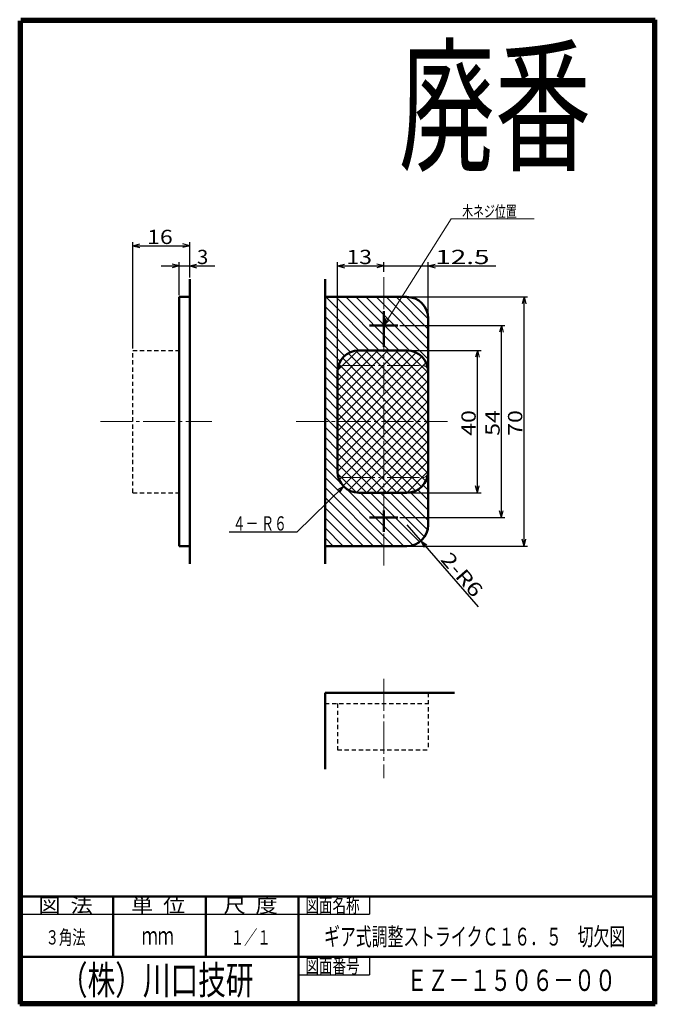
# Model space of a CAD drawing. Extents: x -80 to 98, y -138 to 138.
import ezdxf
from ezdxf.enums import TextEntityAlignment as Align

# ---------------------------------------------------------------- set-up
doc = ezdxf.new("R2010")
doc.units = 0
doc.header["$MEASUREMENT"] = 0
for name, pattern in [('CENTER', [12, 9, -1, 1, -1]), ('DASHED', [2, 1.2, -0.8]), ('PHANTOM', [12.5, 9, -1, 0.5, -0.5, 0.5, -1])]:
    doc.linetypes.add(name, pattern=pattern)
for name, color, linetype in [('1', 2, 'CONTINUOUS'), ('2', 3, 'CONTINUOUS'), ('3', 4, 'CONTINUOUS'), ('4', 1, 'CONTINUOUS')]:
    doc.layers.add(name, color=color, linetype=linetype)
doc.styles.get("Standard").update_dxf_attribs({"font": 'txt', "bigfont": 'BIGFONT'})
doc.dimstyles.get("Standard").update_dxf_attribs({"dimtxt": 0.18, "dimasz": 0.18, "dimexe": 0.18, "dimexo": 0.0625, "dimgap": 0.09, "dimtad": 0, "dimtih": 1, "dimtoh": 1, "dimdec": 4, "dimzin": 0, "dimdsep": 46, "dimtxsty": 'STANDARD', "dimcen": 0.09, "dimadec": 0, "dimazin": 0, "dimtfac": 1, "dimtdec": 4, "dimtofl": 0, "dimtmove": 0, "dimatfit": 3, "dimfxl": 1, "dimtolj": 1, "dimtzin": 0, "dimarcsym": 0})

# ---------------------------------------------------------------- blocks, each defined once
blk = doc.blocks.new('*D0')
at = {"layer": '2', "lineweight": 25}
for p, q in [((26.495333, 52.409055), (56.06418, 52.409055)), ((55.06418, 52.409055), (54.546542, 50.477203)), ((55.06418, -1.590945), (55.06418, 52.409055)), ((55.06418, 52.409055), (55.581818, 50.477203)), ((55.06418, -1.590945), (54.546542, 0.340907)), ((55.06418, -1.590945), (55.581818, 0.340907)), ((26.495333, -1.590945), (56.06418, -1.590945))]:
    blk.add_line(p, q, dxfattribs=at)
at = {"layer": '2', "lineweight": 18}
blk.add_text('54', height=4, rotation=90, dxfattribs=at).set_placement((54.56418, 21.409055), (54.56418, 28.609055), align=Align.FIT)
blk = doc.blocks.new('*D1')
at = {"layer": '2', "lineweight": 25}
for p, q in [((28.995333, 60.409055), (62.403971, 60.409055)), ((61.403971, 60.409055), (60.886333, 58.477203)), ((61.403971, -9.590945), (61.403971, 60.409055)), ((61.403971, 60.409055), (61.921609, 58.477203)), ((61.403971, -9.590945), (60.886333, -7.659093)), ((61.403971, -9.590945), (61.921609, -7.659093)), ((28.995333, -9.590945), (62.403971, -9.590945))]:
    blk.add_line(p, q, dxfattribs=at)
at = {"layer": '2', "lineweight": 18}
blk.add_text('70', height=4, rotation=90, dxfattribs=at).set_placement((60.903971, 21.409055), (60.903971, 28.609055), align=Align.FIT)
blk = doc.blocks.new('*D2')
at = {"layer": '2', "lineweight": 25}
for p, q in [((21.995333, 69.146156), (20.063481, 69.663794)), ((21.995333, 67.429815), (21.995333, 70.146156)), ((34.495333, 54.909055), (34.495333, 70.146156)), ((34.495333, 69.146156), (36.427184, 69.663794)), ((16.995333, 69.146156), (53.495333, 69.146156)), ((21.995333, 69.146156), (20.063481, 68.628518)), ((34.495333, 69.146156), (36.427184, 68.628518))]:
    blk.add_line(p, q, dxfattribs=at)
at = {"layer": '2', "lineweight": 18}
blk.add_text('12.5', height=4, dxfattribs=at).set_placement((36.495333, 69.646156), (51.695333, 69.646156), align=Align.FIT)
blk = doc.blocks.new('*D3')
at = {"layer": '2', "lineweight": 25}
for p, q in [((-35.504667, 69.146156), (-37.436519, 69.663794)), ((-35.504667, 60.909055), (-35.504667, 70.146156)), ((-32.504667, 65.909055), (-32.504667, 70.146156)), ((-32.504667, 69.146156), (-30.572816, 69.663794)), ((-40.504667, 69.146156), (-25.504667, 69.146156)), ((-35.504667, 69.146156), (-37.436519, 68.628518)), ((-32.504667, 69.146156), (-30.572816, 68.628518))]:
    blk.add_line(p, q, dxfattribs=at)
at = {"layer": '2', "lineweight": 18}
blk.add_text('3', height=4, dxfattribs=at).set_placement((-30.504667, 69.646156), (-27.304667, 69.646156), align=Align.FIT)
blk = doc.blocks.new('*D4')
at = {"layer": '2', "lineweight": 25}
for p, q in [((-48.504667, 45.909055), (-48.504667, 75.782112)), ((-48.504667, 74.782112), (-46.572816, 75.29975)), ((-48.504667, 74.782112), (-46.572816, 74.264474)), ((-48.504667, 74.782112), (-32.504667, 74.782112)), ((-32.504667, 74.782112), (-34.436519, 75.29975)), ((-32.504667, 74.782112), (-34.436519, 74.264474)), ((-32.504667, 65.909055), (-32.504667, 75.782112))]:
    blk.add_line(p, q, dxfattribs=at)
at = {"layer": '2', "lineweight": 18}
blk.add_text('16', height=4, dxfattribs=at).set_placement((-44.504667, 75.282112), (-37.304667, 75.282112), align=Align.FIT)
blk = doc.blocks.new('*D5')
at = {"layer": '2', "lineweight": 25}
for p, q in [((8.995333, 39.909055), (8.995333, 70.146156)), ((8.995333, 69.146156), (10.927184, 69.663794)), ((21.995333, 69.146156), (20.063481, 69.663794)), ((21.995333, 67.429815), (21.995333, 70.146156)), ((8.995333, 69.146156), (10.927184, 68.628518)), ((8.995333, 69.146156), (21.995333, 69.146156)), ((21.995333, 69.146156), (20.063481, 68.628518))]:
    blk.add_line(p, q, dxfattribs=at)
at = {"layer": '2', "lineweight": 18}
blk.add_text('13', height=4, dxfattribs=at).set_placement((11.495333, 69.646156), (18.695333, 69.646156), align=Align.FIT)
blk = doc.blocks.new('*D6')
at = {"layer": '2', "lineweight": 25}
for p, q in [((28.995333, 45.409055), (49.328161, 45.409055)), ((48.328161, 45.409055), (47.810523, 43.477203)), ((48.328161, 5.409055), (48.328161, 45.409055)), ((48.328161, 45.409055), (48.845799, 43.477203)), ((48.328161, 5.409055), (47.810523, 7.340907)), ((48.328161, 5.409055), (48.845799, 7.340907)), ((28.995333, 5.409055), (49.328161, 5.409055))]:
    blk.add_line(p, q, dxfattribs=at)
at = {"layer": '2', "lineweight": 18}
blk.add_text('40', height=4, rotation=90, dxfattribs=at).set_placement((47.828161, 21.409055), (47.828161, 28.609055), align=Align.FIT)
blk = doc.blocks.new('*D7')
at = {"layer": '2', "lineweight": 25}
for p, q in [((28.495333, -3.590945), (48.527821, -26.625592)), ((32.432669, -8.118348), (33.309801, -9.915746)), ((32.432669, -8.118348), (34.090987, -9.236374))]:
    blk.add_line(p, q, dxfattribs=at)

msp = doc.modelspace()

# ---------------------------------------------------------------- linework, layer by layer
at = {"layer": '1', "linetype": 'CENTER', "lineweight": 18}
for p, q in [((21.995333, -14.995578), (21.995333, 66.929815)), ((-57.611097, 25.409055), (-26.334013, 25.409055)), ((-2.653494, 25.409055), (39.898363, 25.409055)), ((21.995333, -46.898949), (21.995333, -74.794392))]:
    msp.add_line(p, q, dxfattribs=at)
at = {"layer": '1', "lineweight": 50}
for p, q in [((-32.504667, -14.590945), (-32.504667, 65.409055)), ((5.495333, -14.590945), (5.495333, 65.409055)), ((-35.504667, -9.590945), (-35.504667, 60.409055)), ((-32.504667, 60.409055), (-35.504667, 60.409055)), ((5.495333, 60.409055), (28.495333, 60.409055)), ((21.995333, 46.409055), (21.995333, 56.409055)), ((34.495333, -3.590945), (34.495333, 54.409055)), ((17.995333, 52.409055), (25.995333, 52.409055)), ((14.995333, 45.409055), (28.495333, 45.409055)), ((8.995333, 11.409055), (8.995333, 39.409055)), ((14.995333, 5.409055), (28.495333, 5.409055)), ((21.995333, -5.590945), (21.995333, 0.409055)), ((17.995333, -1.590945), (25.995333, -1.590945)), ((-32.504667, -9.590945), (-35.504667, -9.590945)), ((5.495333, -9.590945), (28.495333, -9.590945)), ((5.495333, -50.819664), (5.495333, -72.258412)), ((5.495333, -50.819664), (41.886446, -50.819664))]:
    msp.add_line(p, q, dxfattribs=at)
at = {"layer": '1', "lineweight": 25}
for p, q in [((20.681624, 45.409055), (5.681624, 60.409055)), ((23.510051, 45.409055), (8.510051, 60.409055)), ((26.338478, 45.409055), (11.338478, 60.409055)), ((29.209568, 45.366392), (14.166906, 60.409055)), ((34.495333, 42.909055), (16.995333, 60.409055)), ((34.495333, 45.737482), (19.82376, 60.409055)), ((34.495333, 48.565909), (22.652187, 60.409055)), ((34.495333, 51.394336), (25.480614, 60.409055)), ((34.495333, 54.222764), (28.309041, 60.409055)), ((5.495333, 57.766919), (17.853197, 45.409055)), ((5.495333, 54.938492), (15.02477, 45.409055)), ((5.495333, 52.110065), (12.666667, 44.938731)), ((5.495333, 49.281638), (10.943075, 43.833895)), ((5.495333, 46.453211), (9.706351, 42.242193)), ((26.010051, 45.409055), (8.995333, 28.394336)), ((23.181624, 45.409055), (8.995333, 31.222764)), ((20.353197, 45.409055), (8.995333, 34.051191)), ((17.52477, 45.409055), (8.995333, 36.879618)), ((8.995333, 25.565909), (28.829183, 45.39976)), ((8.995333, 22.737482), (31.081119, 44.823269)), ((9.003184, 39.715896), (14.688492, 45.401204)), ((11.989084, 44.601595), (34.495333, 22.095347)), ((14.080244, 45.338862), (34.495333, 24.923774)), ((16.838478, 45.409055), (34.495333, 27.752201)), ((19.666906, 45.409055), (34.495333, 30.580628)), ((22.495333, 45.409055), (34.495333, 33.409055)), ((25.32376, 45.409055), (34.495333, 36.237482)), ((28.152187, 45.409055), (34.495333, 39.065909)), ((5.495333, 43.624784), (9.033691, 40.086425)), ((8.995333, 19.909055), (32.737973, 43.651696)), ((8.995333, 17.080628), (33.909546, 41.994841)), ((9.388514, 41.545311), (34.495333, 16.438492)), ((10.44379, 43.318462), (34.495333, 19.266919)), ((5.495333, 40.796357), (8.995333, 37.296357)), ((8.995333, 14.252201), (34.486037, 39.742906)), ((8.995333, 39.110065), (34.495333, 13.610065)), ((34.495333, 40.080628), (34.45267, 40.123291)), ((5.495333, 37.96793), (8.995333, 34.46793)), ((8.995333, 11.423774), (34.495333, 36.923774)), ((8.995333, 36.281638), (34.4655, 10.811471)), ((34.495333, 37.252201), (34.495333, 37.252201)), ((5.495333, 35.139502), (8.995333, 31.639502)), ((8.995333, 33.453211), (33.814856, 8.633687)), ((9.470026, 9.07004), (34.495333, 34.095347)), ((34.495333, 34.423774), (34.495333, 34.423774)), ((5.495333, 32.311075), (8.995333, 28.811075)), ((8.995333, 30.624784), (32.593456, 7.02666)), ((10.577535, 7.349121), (34.495333, 31.266919)), ((34.495333, 31.595347), (34.495333, 31.595347)), ((5.495333, 29.482648), (8.995333, 25.982648)), ((8.995333, 27.796357), (30.885853, 5.905837)), ((12.171787, 6.114946), (34.495333, 28.438492)), ((34.495333, 28.766919), (34.495333, 28.766919)), ((5.495333, 26.654221), (8.995333, 23.154221)), ((8.995333, 24.96793), (28.553921, 5.409341)), ((14.331193, 5.445925), (34.495333, 25.610065)), ((34.495333, 25.938492), (34.495333, 25.938492)), ((5.495333, 23.825794), (8.995333, 20.325794)), ((8.995333, 22.139502), (25.72578, 5.409055)), ((17.12275, 5.409055), (34.495333, 22.781638)), ((34.495333, 23.110065), (34.495333, 23.110065)), ((5.495333, 20.997367), (8.995333, 17.497367)), ((19.951177, 5.409055), (34.495333, 19.953211)), ((34.495333, 20.281638), (34.495333, 20.281638)), ((5.495333, 18.16894), (8.995333, 14.66894)), ((8.995333, 19.311075), (22.897353, 5.409055)), ((22.779604, 5.409055), (34.495333, 17.124784)), ((34.495333, 17.453211), (34.495333, 17.453211)), ((5.495333, 15.340513), (8.995333, 11.840513)), ((8.995333, 16.482648), (20.068926, 5.409055)), ((25.608031, 5.409055), (34.495333, 14.296357)), ((34.495333, 14.624784), (34.495333, 14.624784)), ((5.495333, 12.512085), (10.186336, 7.821083)), ((8.995333, 13.654221), (17.240499, 5.409055)), ((28.436458, 5.409055), (34.495333, 11.46793)), ((34.495333, 11.796357), (34.495333, 11.796357)), ((5.495333, 9.683658), (24.769936, -9.590945)), ((9.026919, 10.794208), (14.380485, 5.440641)), ((34.126212, 9.337051), (34.495333, 8.96793)), ((5.495333, 6.855231), (21.941509, -9.590945)), ((11.40736, 6.600058), (27.598363, -9.590945)), ((31.557258, 6.24915), (34.495333, 3.311075)), ((33.087448, 7.547387), (34.495333, 6.139502)), ((5.495333, 4.026804), (19.113082, -9.590945)), ((15.42679, 5.409055), (30.184197, -9.348352)), ((18.255217, 5.409055), (32.072361, -8.408088)), ((21.083644, 5.409055), (33.45714, -6.96444)), ((23.912072, 5.409055), (34.326285, -5.005158)), ((26.740499, 5.409055), (34.495333, -2.345779)), ((29.486493, 5.491488), (34.495333, 0.482648)), ((5.495333, 1.198377), (16.284655, -9.590945)), ((5.495333, -1.63005), (13.456227, -9.590945)), ((5.495333, -4.458477), (10.6278, -9.590945)), ((5.495333, -7.286904), (7.799373, -9.590945))]:
    msp.add_line(p, q, dxfattribs=at)
at = {"layer": '1', "linetype": 'DASHED', "lineweight": 25}
for p, q in [((-48.504667, 5.409055), (-48.504667, 45.409055)), ((-48.504667, 45.409055), (-35.504667, 45.409055)), ((-48.504667, 5.409055), (-35.504667, 5.409055)), ((34.495333, -50.819664), (34.495333, -66.819664)), ((5.495333, -53.819664), (34.495333, -53.819664)), ((8.995333, -53.819664), (8.995333, -66.819664)), ((8.995333, -66.819664), (34.495333, -66.819664))]:
    msp.add_line(p, q, dxfattribs=at)
at = {"layer": '1', "linetype": 'PHANTOM', "lineweight": 18}
for p, q in [((10.499779, 41.109055), (32.990886, 41.109055)), ((10.499779, 9.709055), (32.990886, 9.709055))]:
    msp.add_line(p, q, dxfattribs=at)
at = {"layer": '1', "lineweight": 50}
for centre, start, end in [((28.495333, 54.409055), 0, 90), ((14.995333, 39.409055), 90, 180), ((28.495333, 39.409055), 0, 90), ((14.995333, 11.409055), 180, 270), ((28.495333, 11.409055), 270, 0), ((28.495333, -3.590945), 270, 0)]:
    msp.add_arc(centre, 6, start, end, dxfattribs=at)
at = {"layer": '1', "linetype": 'PHANTOM', "lineweight": 18}
for centre, start, end in [((10.499779, 39.609055), 90, 177.452682), ((32.990886, 39.609055), 2.547318, 90), ((10.499779, 11.209055), 182.547318, 270), ((32.990886, 11.209055), 270, 357.452682)]:
    msp.add_arc(centre, 1.5, start, end, dxfattribs=at)
at = {"layer": '2', "lineweight": 25}
for p, q in [((22.589252, 54.318835), (21.995333, 52.409055)), ((21.995333, 52.409055), (23.464572, 53.766013)), ((10.714616, 7.204835), (8.973621, 6.22049)), ((9.699042, 5.48187), (10.714616, 7.204835))]:
    msp.add_line(p, q, dxfattribs=at)
at = {"layer": '2', "lineweight": 18}
msp.add_lwpolyline([(21.995333, 52.409055), (40.89966, 82.34155), (64.288111, 82.34155)], dxfattribs=at)
at = {"layer": '2', "lineweight": 25}
msp.add_lwpolyline([(10.714616, 7.204835), (-2.431863, -5.706717), (-21.431863, -5.706717)], dxfattribs=at)
at = {"layer": '3', "lineweight": 100}
for p, q in [((-80, 138.3), (98.3, 138.3)), ((98.3, 138.3), (98.3, -138.3)), ((-80.3, -138.3), (-80.3, 138)), ((-80, 138), (-80, -138)), ((98, 138), (-80, 138)), ((98, -138), (98, 138)), ((-80, -138), (98, -138)), ((98.3, -138.3), (-80.3, -138.3))]:
    msp.add_line(p, q, dxfattribs=at)
at = {"layer": '3', "lineweight": 50}
for p, q in [((-80, -108), (98, -108)), ((-54, -125), (-54, -108)), ((-28, -125), (-28, -108)), ((-2, -108), (-2, -138)), ((-80, -125), (-2, -125)), ((-2, -125), (98, -125))]:
    msp.add_line(p, q, dxfattribs=at)
at = {"layer": '3', "lineweight": 25}
for p, q in [((18, -108), (18, -113)), ((-80, -113), (18, -113)), ((18, -125), (18, -130)), ((-2, -130), (18, -130))]:
    msp.add_line(p, q, dxfattribs=at)

# ---------------------------------------------------------------- texts
at = {"layer": '2', "lineweight": 18}
for s, height, p, p2 in [('木ネジ位置', 3.2, (44.018129, 82.84155), (59.37813, 82.84155)), ('４－', 4, (-20.431863, -5.206717), (-13.231863, -5.206717)), ('Ｒ６', 4, (-12.431863, -5.206717), (-5.231863, -5.206717))]:
    msp.add_text(s, height=height, dxfattribs=at).set_placement(p, p2, align=Align.FIT)
at = {"layer": '2', "lineweight": 18, "width": 2}
msp.add_text('2-R6', height=4, rotation=311.01243, dxfattribs=at).set_placement((37.749318, -13.469837), (47.198925, -24.335606), align=Align.FIT)
at = {"layer": '3', "lineweight": 25}
for s, height, p, p2 in [('図  法', 4, (-75, -112.5), (-59.8, -112.5)), ('単  位', 4, (-49, -112.5), (-33.8, -112.5)), ('尺  度', 4, (-23, -112.5), (-7.8, -112.5)), ('図面名称', 4, (0, -112.5), (15.2, -112.5)), ('３角法', 4, (-73, -121.5), (-61.8, -121.5)), ('ｍｍ', 5, (-46, -121.5), (-37, -121.5)), ('１／１', 4, (-21, -121.5), (-9.8, -121.5)), ('図面番号', 4, (0, -129.5), (15.2, -129.5))]:
    msp.add_text(s, height=height, dxfattribs=at).set_placement(p, p2, align=Align.FIT)
at = {"layer": '3', "lineweight": 50, "width": 0.9}
msp.add_text('ギア式調整ストライクＣ１６．５\u3000切欠図', height=5, dxfattribs=at).set_placement((5.235214, -121.793556), (89.835214, -121.793556), align=Align.FIT)
at = {"layer": '3', "lineweight": 100}
for s, height, p, p2 in [('（株）川口技研', 8, (-69, -135.5), (-14.6, -135.5)), ('ＥＺ－１５０６－００', 6, (28.421455, -134.545471), (87.221455, -134.545471))]:
    msp.add_text(s, height=height, dxfattribs=at).set_placement(p, p2, align=Align.FIT)
at = {"layer": '4', "lineweight": 100}
msp.add_text('廃番', height=30, dxfattribs=at).set_placement((26.220108, 98.971436), (80.220108, 98.971436), align=Align.FIT)

# ---------------------------------------------------------------- dimensions: what is measured, and where the dimension line sits
at = {"layer": '2', "lineweight": 25}
for base, p1, p2, picture, middle in [((-32.504667, 74.782112), (-48.504667, 45.409055), (-32.504667, 65.409055), '*D4', (-42.504667, 77.282112)), ((-32.504667, 69.146156), (-35.504667, 60.409055), (-32.504667, 65.409055), '*D3', (-29.504667, 71.646156)), ((21.995333, 69.146156), (8.995333, 39.409055), (21.995333, 66.929815), '*D5', (13.495333, 71.646156)), ((34.495333, 69.146156), (21.995333, 66.929815), (34.495333, 54.409055), '*D2', (40.495333, 71.646156))]:
    dim = msp.add_linear_dim(base=base, p1=p1, p2=p2, dimstyle='Standard', dxfattribs=at)
    dim.commit()
    dim.dimension.update_dxf_attribs({"geometry": picture, "text_midpoint": middle})
for base, p1, p2, picture, middle in [((61.403971, 60.409055), (28.495333, -9.590945), (28.495333, 60.409055), '*D1', (58.903971, 25.409055)), ((55.06418, 52.409055), (25.995333, -1.590945), (25.995333, 52.409055), '*D0', (52.56418, 25.409055)), ((48.328161, 45.409055), (28.495333, 5.409055), (28.495333, 45.409055), '*D6', (45.828161, 25.409055))]:
    dim = msp.add_linear_dim(base=base, p1=p1, p2=p2, angle=90, dimstyle='Standard', dxfattribs=at)
    dim.commit()
    dim.dimension.update_dxf_attribs({"geometry": picture, "text_midpoint": middle})
dim = msp.add_radius_dim(center=(28.495333, -3.590945), mpoint=(32.432669, -8.118348), dimstyle='Standard', dxfattribs=at)
dim.commit()
dim.dimension.update_dxf_attribs({"geometry": '*D7', "text_midpoint": (30.841285, -5.526535)})

doc.saveas('drawing.dxf')
